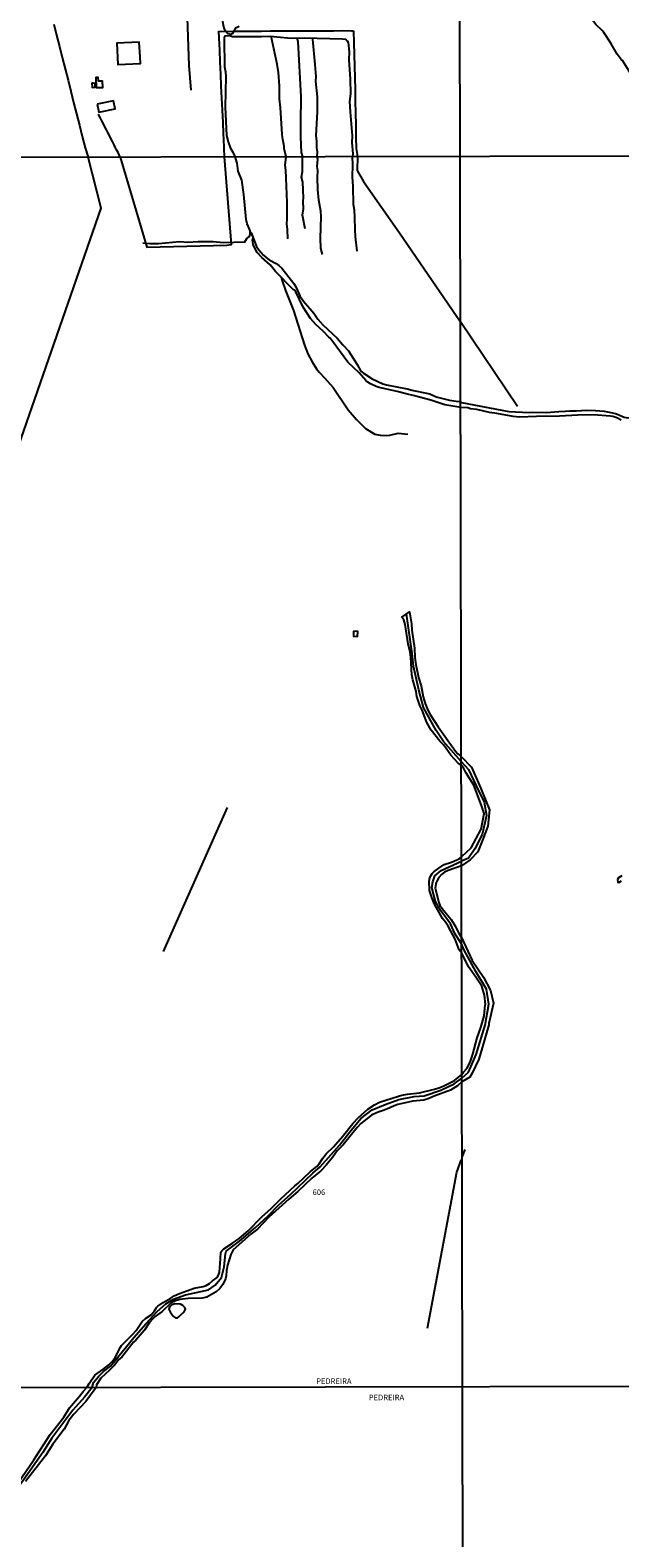
# Model space of a CAD drawing. Units: millimetres. Extents: x 178311 to 183140, y 1663188 to 1668740.
# Drawn here: x 180052 to 180318, y 1664233 to 1664912 of the extents above; entities that cross this region are included whole.
import ezdxf
from ezdxf.enums import TextEntityAlignment as Align

# ---------------------------------------------------------------- set-up
doc = ezdxf.new("R2010")
doc.units = ezdxf.units.MM
doc.header["$MEASUREMENT"] = 0
for name, color, linetype in [('traçado viário', 7, 'Continuous'), ('V-ARROIO', 11, 'Continuous'), ('V-EDIFICACAO', 2, 'Continuous'), ('V-EIXO_DE_LOGRADOURO', 3, 'Continuous'), ('V-LAGOA', 5, 'Continuous'), ('V-LOTE', 1, 'Continuous'), ('V-NOME_DOS_LOGRADOUROS', 7, 'Continuous'), ('V-QUADRA', 213, 'Continuous'), ('V-VALETA', 223, 'Continuous'), ('X-LIMITE_1000', 7, 'Continuous')]:
    doc.layers.add(name, color=color, linetype=linetype)

# ---------------------------------------------------------------- blocks, each defined once
blk = doc.blocks.new('872KIVP_img_geo')
at = {"layer": 'V-ARROIO'}
for points in [[(180151.71, 1664820.85), (180151.49, 1664821.18)], [(180151.71, 1664820.85), (180152.79, 1664818.68)], [(180151.95, 1664820.5), (180154.45, 1664814.45), (180155.39, 1664812.98), (180157.54, 1664810.45), (180158.81, 1664809.4), (180160.18, 1664808.47), (180163.3, 1664806.78), (180164.55, 1664805.84), (180165.78, 1664804.65), (180169.18, 1664800.48), (180171.17, 1664797.7), (180172.12, 1664796.19), (180174, 1664792.21), (180175.67, 1664789.76), (180180.23, 1664784.36), (180182.13, 1664781.63), (180184.27, 1664779.17), (180190.75, 1664773.18), (180193.32, 1664770.1), (180195.92, 1664767.36), (180199.84, 1664761.18), (180201.48, 1664758.31), (180202.59, 1664757.38), (180206.5, 1664754.74), (180211.38, 1664752.59), (180213.07, 1664752.05), (180222.37, 1664750.35), (180225.16, 1664749.57), (180231.1, 1664748.41), (180232.6, 1664747.97), (180235.46, 1664746.71), (180241.39, 1664745.14), (180244.45, 1664744.67), (180246, 1664744.53), (180246.47, 1664744.39)], [(180186.97, 1664773.62), (180184.47, 1664776.28), (180181.1, 1664779.34), (180178.77, 1664781.94), (180175.39, 1664787.13), (180172.08, 1664793.93), (180171.57, 1664794.68), (180171.13, 1664794.88), (180163.02, 1664803.19), (180160.51, 1664806.1), (180156.83, 1664809.41), (180154.7, 1664811.71), (180153.9, 1664812.99), (180152.97, 1664815.34), (180152.53, 1664817.4), (180152.83, 1664818.57)], [(180165.6, 1664800.54), (180165.8, 1664799.35), (180167.49, 1664794.54), (180171.14, 1664785.56), (180176.12, 1664769.94), (180177.59, 1664766.05), (180179.44, 1664762.39), (180181.5, 1664759.29), (180182.62, 1664757.84), (180185.11, 1664755.27), (180188.94, 1664750.84), (180195.71, 1664740.84), (180199.45, 1664736.42), (180202.17, 1664733.71), (180203.58, 1664732.44), (180207.79, 1664729.86), (180210.2, 1664729.38), (180213.01, 1664729.29), (180214.46, 1664729.36), (180218.22, 1664730.28), (180222.6, 1664729.92)], [(180246.47, 1664741.93), (180239.35, 1664743.12), (180232.97, 1664745.12), (180225.65, 1664747.16), (180221.87, 1664747.98), (180217.84, 1664749.16), (180209.72, 1664750.95), (180208.39, 1664751.35), (180205.79, 1664752.56), (180204.56, 1664753.28), (180203.64, 1664754.04), (180200.63, 1664757.44), (180195.62, 1664762.28), (180188.55, 1664771.91), (180187.61, 1664773.1), (180186.97, 1664773.62)], [(180246.47, 1664744.39), (180246.86, 1664744.1), (180268.14, 1664740.09), (180277.28, 1664739.65), (180278.88, 1664739.76), (180285.02, 1664739.61), (180290.79, 1664740.14), (180293.79, 1664740.17), (180295.67, 1664740.37), (180298.54, 1664740.31), (180303.39, 1664740.67), (180307.29, 1664740.59), (180311.09, 1664740.16), (180314.85, 1664739.45), (180316.71, 1664739.02), (180320.25, 1664737.59), (180321.86, 1664737.27), (180323.85, 1664737.41), (180326.89, 1664737.96), (180327.6, 1664737.93), (180329.43, 1664737.36), (180330.44, 1664736.71)], [(180318.8, 1664736.22), (180316.85, 1664737.22), (180315.12, 1664737.84), (180313.97, 1664738.04), (180306.35, 1664738.57), (180299.34, 1664738.4), (180291.04, 1664737.93), (180280.69, 1664737.88), (180272.99, 1664737.54), (180270.12, 1664737.88), (180262.76, 1664739.23), (180259.47, 1664739.64), (180253.82, 1664740.94), (180250.83, 1664741.33), (180249.67, 1664741.67), (180246.47, 1664741.93)]]:
    blk.add_lwpolyline(points, dxfattribs=at)
at = {"layer": 'V-EDIFICACAO'}
for points in [[(180101.89, 1664899.88), (180101.52, 1664906.48), (180091.49, 1664906.04), (180091.91, 1664896.43), (180102.04, 1664896.89), (180101.89, 1664899.9)], [(180080.22, 1664888.11), (180080.24, 1664886.05), (180081.61, 1664886.12), (180081.61, 1664887.88), (180080.22, 1664888.11)], [(180083.03, 1664890.67), (180081.97, 1664890.52), (180082.05, 1664886.07), (180085.13, 1664886.02), (180085.04, 1664888.85), (180083.22, 1664888.92), (180083.03, 1664890.67)], [(180082.58, 1664878.6), (180083.34, 1664874.97), (180090.74, 1664876.47), (180089.96, 1664880.11), (180082.58, 1664878.6)], [(180198.21, 1664641.12), (180198.09, 1664638.81), (180199.9, 1664638.67), (180200.13, 1664640.99), (180198.21, 1664641.12)]]:
    blk.add_lwpolyline(points, close=True, dxfattribs=at)
at = {"layer": 'V-EIXO_DE_LOGRADOURO'}
for points in [[(180246.76, 1664582.38), (180238.65, 1664591.46), (180235.36, 1664596.38), (180229.76, 1664606.66), (180227.54, 1664614.62), (180225.13, 1664625.29), (180224.65, 1664631.08), (180222.03, 1664648.89)], [(180246.76, 1664582.38), (180250.06, 1664578.75), (180253.49, 1664571.44), (180257.03, 1664564.14), (180258.17, 1664558.05), (180256.23, 1664549.52), (180252.8, 1664542.99), (180249.95, 1664538.89), (180246.84, 1664537.43)], [(180246.91, 1664500.2), (180244.05, 1664504.61), (180241.81, 1664509.21), (180237.58, 1664515.08), (180235.15, 1664519.28), (180233.5, 1664525.67), (180233.84, 1664528.16), (180234.85, 1664530.84), (180237.65, 1664533.35), (180246.84, 1664537.43)], [(180247.02, 1664439.74), (180249.92, 1664442.49), (180253.48, 1664450.34), (180257.58, 1664463.63), (180259.09, 1664473.1), (180258.09, 1664479.85), (180253.3, 1664487.86), (180247.85, 1664497.72), (180246.91, 1664500.2)], [(180080.24, 1664300.41), (180080.96, 1664302.56), (180083.13, 1664305.35), (180085.49, 1664307.53), (180088.53, 1664309.95), (180099.16, 1664322.87), (180104.5, 1664329.11), (180109.66, 1664334.61), (180113.51, 1664338), (180116.93, 1664340.17), (180122.46, 1664342.19), (180132.78, 1664344.42), (180135.82, 1664346.41), (180138.62, 1664349.86), (180139.8, 1664354.76), (180140.42, 1664360.57), (180140.79, 1664361.72), (180146.69, 1664366.25), (180153.9, 1664372.49), (180159.62, 1664377.74), (180164.53, 1664382.62), (180169.75, 1664387.37), (180179.87, 1664396.99), (180183.16, 1664399.82), (180191.8, 1664409.54), (180196.52, 1664415.6), (180201.49, 1664421.53), (180206.52, 1664425.41), (180212.42, 1664427.86), (180218.63, 1664430.19), (180225.53, 1664431.53), (180230, 1664431.75), (180237.45, 1664434.27), (180243.48, 1664437.22), (180247.02, 1664439.74)], [(180080.24, 1664300.41), (180076.86, 1664296.05), (180071.58, 1664290.2), (180062.18, 1664277.54), (180058.05, 1664271.02), (180048.41, 1664257.41), (180036.96, 1664242.39), (180033.51, 1664237.26), (180030.4, 1664232.08)]]:
    blk.add_lwpolyline(points, dxfattribs=at)
at = {"layer": 'V-LAGOA'}
blk.add_lwpolyline([(180319.16, 1664530.95), (180317.69, 1664530.05), (180317.18, 1664529.25), (180317.33, 1664528.07), (180317.73, 1664527.93), (180318.92, 1664528.62)], dxfattribs=at)
blk.add_lwpolyline([(180115.58, 1664334.2), (180116.94, 1664332.35), (180117.96, 1664331.77), (180118.72, 1664331.82), (180119.57, 1664332.37), (180120.97, 1664333.88), (180121.23, 1664333.91), (180121.78, 1664334.53), (180122.32, 1664335.7), (180122.07, 1664336.38), (180121.15, 1664337.39), (180120.38, 1664337.83), (180119.93, 1664337.97), (180117.59, 1664338.02), (180116.26, 1664337.63), (180115.24, 1664336.51), (180114.92, 1664335.7), (180115.12, 1664335.09)], close=True, dxfattribs=at)
at = {"layer": 'V-LOTE'}
for points in [[(180062.99, 1664914.64), (180064.28, 1664909.59)], [(180064.28, 1664909.59), (180065.57, 1664904.54)], [(180137.57, 1664908.32), (180137.44, 1664911.35)], [(180137.44, 1664911.35), (180141.22, 1664911.34)], [(180137.82, 1664902.88), (180137.57, 1664908.32)], [(180141.22, 1664911.34), (180145, 1664911.37)], [(180145, 1664911.37), (180148.74, 1664911.4)], [(180148.74, 1664911.4), (180152.6, 1664911.43)], [(180152.6, 1664911.43), (180156.63, 1664911.46)], [(180156.63, 1664911.46), (180160.72, 1664911.51)], [(180160.72, 1664911.51), (180164.79, 1664911.52)], [(180164.79, 1664911.52), (180168.88, 1664911.55)], [(180168.88, 1664911.55), (180172.99, 1664911.52)], [(180172.99, 1664911.52), (180177.04, 1664911.57)], [(180177.04, 1664911.57), (180181.09, 1664911.6)], [(180181.09, 1664911.6), (180185.1, 1664911.61)], [(180185.1, 1664911.61), (180189.11, 1664911.62)], [(180189.11, 1664911.62), (180193.18, 1664911.65)], [(180193.18, 1664911.65), (180197.23, 1664911.62)], [(180197.23, 1664911.62), (180198.17, 1664911.61)], [(180198.17, 1664911.61), (180198.34, 1664906.18)], [(180198.34, 1664906.18), (180198.47, 1664900.96)], [(180065.57, 1664904.54), (180066.86, 1664899.49)], [(180066.86, 1664899.49), (180068.15, 1664894.44)], [(180138.01, 1664897.44), (180137.82, 1664902.88)], [(180198.47, 1664900.96), (180198.55, 1664895.72)], [(180068.15, 1664894.44), (180069.44, 1664889.39)], [(180138.3, 1664891.98), (180138.01, 1664897.44)], [(180138.55, 1664886.58), (180138.3, 1664891.98)], [(180198.55, 1664895.72), (180198.7, 1664890.42)], [(180069.44, 1664889.39), (180070.69, 1664884.34)], [(180138.82, 1664881.2), (180138.55, 1664886.58)], [(180198.7, 1664890.42), (180198.85, 1664885.12)], [(180070.69, 1664884.34), (180071.96, 1664879.29)], [(180071.96, 1664879.29), (180073.27, 1664874.2)], [(180139.11, 1664875.8), (180138.82, 1664881.2)], [(180198.85, 1664885.12), (180198.91, 1664879.82)], [(180198.91, 1664879.82), (180199.06, 1664874.5)], [(180073.27, 1664874.2), (180074.56, 1664869.11)], [(180083.38, 1664873.62), (180083.11, 1664874.09)], [(180084.05, 1664872.3), (180083.38, 1664873.62)], [(180084.72, 1664870.98), (180084.05, 1664872.3)], [(180139.32, 1664870.26), (180139.11, 1664875.8)], [(180199.06, 1664874.5), (180199.16, 1664869.18)], [(180074.56, 1664869.11), (180075.87, 1664864.02)], [(180085.39, 1664869.66), (180084.72, 1664870.98)], [(180086.06, 1664868.34), (180085.39, 1664869.66)], [(180086.73, 1664867.02), (180086.06, 1664868.34)], [(180087.39, 1664865.7), (180086.73, 1664867.02)], [(180088.09, 1664864.38), (180087.39, 1664865.7)], [(180139.57, 1664865.29), (180139.32, 1664870.26)], [(180139.72, 1664862.62), (180139.57, 1664865.29)], [(180199.16, 1664869.18), (180199.26, 1664863.86)], [(180075.87, 1664864.02), (180077.12, 1664858.93)], [(180077.12, 1664858.93), (180078.35, 1664855.05)], [(180088.8, 1664863.08), (180088.09, 1664864.38)], [(180089.44, 1664861.79), (180088.8, 1664863.08)], [(180090.08, 1664860.5), (180089.44, 1664861.79)], [(180090.7, 1664859.23), (180090.08, 1664860.5)], [(180091.35, 1664858), (180090.7, 1664859.23)], [(180091.97, 1664856.79), (180091.35, 1664858)], [(180139.9, 1664859.07), (180139.72, 1664862.62)], [(180139.87, 1664857.4), (180139.9, 1664859.07)], [(180199.26, 1664863.86), (180199.36, 1664858.54)], [(180199.36, 1664858.54), (180199.89, 1664854.93)], [(179916.51, 1664347.81), (179924.54, 1664370.45), (179926, 1664374.08), (179926.61, 1664376.34), (179945.48, 1664429.57), (179956.39, 1664462.35), (180008.38, 1664613.31), (180084.44, 1664831.61), (180078.49, 1664854.7)], [(180078.35, 1664855.05), (180078.49, 1664854.7)], [(180092.55, 1664855.64), (180091.97, 1664856.79)], [(180092.98, 1664854.72), (180092.55, 1664855.64)], [(180092.98, 1664854.72), (180104.9, 1664814.06), (180141.1, 1664815.07), (180143.09, 1664815.26), (180139.98, 1664854.81)], [(180139.96, 1664856.14), (180139.87, 1664857.4)], [(180139.98, 1664854.81), (180139.96, 1664856.14)], [(180199.89, 1664854.93), (180199.8, 1664848.6), (180202.59, 1664843.74), (180218.84, 1664820.55), (180246.4, 1664780.52)], [(180272.08, 1664742.31), (180246.4, 1664780.52)], [(180112.43, 1664496.83), (180141.38, 1664561.69)], [(180231.55, 1664327.16), (180244.72, 1664397.37), (180246.72, 1664402.77), (180247.08, 1664403.33)], [(180247.08, 1664404.12), (180248.54, 1664407.59)]]:
    blk.add_lwpolyline(points, dxfattribs=at)
at = {"layer": 'V-QUADRA'}
blk.add_lwpolyline([(180046.87, 1664257.33), (180054.04, 1664267.78), (180061.45, 1664279.15), (180067.47, 1664287.03), (180070.08, 1664291.16), (180074.66, 1664296.41), (180076.2, 1664298.57), (180077.88, 1664300.41), (180078.93, 1664302.18), (180081.58, 1664305.9), (180085.1, 1664308.44), (180087.81, 1664310.61), (180089.46, 1664312.19), (180090.65, 1664313.84), (180093.03, 1664318.55), (180093.59, 1664319.25), (180098.53, 1664324.2), (180100.14, 1664326.06), (180102.81, 1664330.14), (180104.37, 1664331.49), (180106.92, 1664333.14), (180108.35, 1664334.91), (180109.38, 1664336.48), (180109.94, 1664337.01), (180112.33, 1664338.7), (180115.5, 1664340.43), (180117.34, 1664341.68), (180119.72, 1664342.74), (180126.29, 1664345.17), (180130.29, 1664345.87), (180131.7, 1664346.32), (180133.25, 1664347.28), (180134.6, 1664348.47), (180136.66, 1664349.94), (180137.26, 1664350.98), (180137.71, 1664352.27), (180138.22, 1664358.35), (180138.31, 1664361.29), (180138.74, 1664361.95), (180139.65, 1664362.84), (180143.54, 1664365.33), (180146.63, 1664367.52), (180150.59, 1664370.9), (180156.88, 1664377.32), (180161.05, 1664381.04), (180165.36, 1664385.41), (180171.69, 1664391.21), (180173.05, 1664392.28), (180178.64, 1664397.55), (180181.79, 1664400.14), (180182.73, 1664401.13), (180184.35, 1664403.68), (180185.85, 1664405.65), (180189.09, 1664408.86), (180193.19, 1664413.39), (180197.81, 1664419.37), (180200.34, 1664422.04), (180204.68, 1664425.81), (180207.57, 1664427.67), (180209.8, 1664428.89), (180218.4, 1664431.69), (180219.94, 1664432.12), (180222.48, 1664432.55), (180227.9, 1664433.12), (180234.72, 1664434.71), (180236.63, 1664435.39), (180238.64, 1664436.18), (180243.71, 1664438.69), (180247.02, 1664441.42), (180247.7, 1664442.41), (180249.17, 1664444.1), (180250.72, 1664446.95), (180251.92, 1664450.57), (180253.85, 1664457.84), (180255.62, 1664462.56), (180257.13, 1664467.81), (180257.51, 1664472.71), (180257.63, 1664472.9), (180257.24, 1664477.14), (180256.08, 1664481.12), (180253.34, 1664485.3), (180249.94, 1664489.96), (180246.92, 1664496.1), (180246.21, 1664496.89), (180245.83, 1664497.6), (180243.92, 1664502.32), (180240.78, 1664508.21), (180239.69, 1664510.03), (180238.32, 1664511.7), (180237.48, 1664513), (180234.63, 1664518.14), (180233.4, 1664521.07), (180232.45, 1664524.21), (180232.28, 1664528.45), (180232.55, 1664530.13), (180233.58, 1664531.92), (180234.4, 1664532.75), (180236.56, 1664534.39), (180239.07, 1664535.96), (180242.34, 1664537.05), (180245.85, 1664538.55), (180247.01, 1664539.54), (180251.19, 1664543.46), (180255.76, 1664551.87), (180257.01, 1664558.96), (180255.87, 1664562.61), (180252.33, 1664571.69), (180248.81, 1664577.42), (180247.67, 1664579.53), (180246.77, 1664580.53), (180245.28, 1664581.71), (180242.08, 1664585.3), (180238.85, 1664589.71), (180237.08, 1664591.63), (180233.16, 1664596.49), (180231.21, 1664599.92), (180229.09, 1664605.48), (180228.02, 1664607.66), (180226.67, 1664611.64), (180226.39, 1664613.96), (180224.86, 1664619.26), (180224.39, 1664621.46), (180223.96, 1664629.38), (180223.66, 1664631.65), (180222.82, 1664635.39), (180221.48, 1664644.12), (180220.86, 1664646.22), (180219.96, 1664647.4), (180223.35, 1664649.87), (180224.32, 1664644.46), (180224.43, 1664641.53), (180225.61, 1664633.47), (180225.78, 1664629.32), (180226.2, 1664626.06), (180227.51, 1664620.2), (180228.69, 1664616.52), (180229.56, 1664611.6), (180230.42, 1664608.56), (180231.7, 1664605.57), (180232.77, 1664603.6), (180236.32, 1664598.08), (180244.18, 1664587.12), (180245.23, 1664585.92), (180246.76, 1664584.58), (180251.29, 1664579.83), (180255.51, 1664570.2), (180259.51, 1664560.68), (180258.71, 1664553.26), (180256.31, 1664546.95), (180254.26, 1664541.75), (180250.73, 1664538.03), (180246.85, 1664535.36), (180240.82, 1664533.3), (180239.24, 1664532.55), (180237.76, 1664531.44), (180236.56, 1664530.12), (180235.68, 1664528.54), (180235.39, 1664527.87), (180235, 1664525.26), (180236.58, 1664518.82), (180237.12, 1664517.69), (180238.15, 1664516.15), (180242.19, 1664511.2), (180244.16, 1664508), (180245.5, 1664505.21), (180246.9, 1664503.07), (180251.67, 1664492.73), (180256.81, 1664485.25), (180259.9, 1664479.27), (180261.27, 1664473.45), (180259.21, 1664464.31), (180259.21, 1664463.82), (180256.13, 1664453.35), (180254.59, 1664448.36), (180251.67, 1664442.05), (180250.65, 1664440.22), (180247.02, 1664438.04), (180245.11, 1664436.3), (180241.87, 1664434.39), (180234.44, 1664431.58), (180232.11, 1664430.54), (180229.82, 1664429.85), (180224.9, 1664429.38), (180218.14, 1664427.82), (180216.47, 1664427.26), (180213.22, 1664425.74), (180208.49, 1664424.14), (180206.27, 1664423.11), (180201.45, 1664419.24), (180199.74, 1664417.46), (180193.47, 1664409.72), (180190.81, 1664406.94), (180188.7, 1664404), (180185.77, 1664400.5), (180183.39, 1664398.01), (180179.43, 1664394.7), (180173.1, 1664388.7), (180168.92, 1664385.2), (180159.94, 1664377.05), (180154.85, 1664371.67), (180151.9, 1664369.47), (180143.85, 1664362.37), (180142.76, 1664360.23), (180141.3, 1664355.44), (180140.87, 1664353.08), (180140.75, 1664350.73), (180140.49, 1664349.36), (180139.29, 1664346.77), (180137.88, 1664344.93), (180136.25, 1664343.49), (180132, 1664341.14), (180129.86, 1664340.6), (180123.61, 1664340.43), (180119.78, 1664339.96), (180117.51, 1664339.24), (180115.95, 1664338.46), (180111.82, 1664334.63), (180108.74, 1664332.43), (180107.62, 1664331.34), (180106.21, 1664329.71), (180103.88, 1664326.2), (180100.01, 1664321.73), (180099, 1664320.77), (180093.7, 1664314.03), (180092.37, 1664313.05), (180090.55, 1664310.61), (180088.17, 1664308.14), (180084.22, 1664304.6), (180082.33, 1664301.62), (180082.09, 1664300.42), (180077.4, 1664294.07), (180072.08, 1664288.37), (180069.82, 1664285.5), (180067.62, 1664281.67), (180062.58, 1664274.86), (180059.24, 1664269.58), (180050.18, 1664258.06)], dxfattribs=at)
at = {"layer": 'V-VALETA'}
for points in [[(180330.45, 1664882.58), (180328.74, 1664884.57), (180325, 1664889.96), (180324.28, 1664890.64), (180323.2, 1664892.18), (180319.5, 1664898.22), (180318.88, 1664898.59), (180317.03, 1664901.04), (180314.17, 1664906.03), (180310.98, 1664910.78), (180310.29, 1664911.69), (180307.48, 1664914.36), (180305.89, 1664916.41), (180302.01, 1664921.97), (180301.48, 1664923.04), (180300.1, 1664925.02), (180297.89, 1664927.61), (180292.52, 1664934.96), (180287.26, 1664942.84)], [(180122.39, 1664937.64), (180122.55, 1664930), (180123.08, 1664921.68), (180123.12, 1664917.48), (180123.94, 1664895.99), (180124.73, 1664884.87)], [(180138.28, 1664938.07), (180138.35, 1664934.43), (180138.63, 1664932.63), (180139.11, 1664926.74), (180138.96, 1664920.49), (180139.11, 1664915.98), (180139.33, 1664913.97), (180139.84, 1664912.41), (180141.48, 1664910.4), (180142.76, 1664910.12), (180143.7, 1664910.56), (180144.56, 1664911.72), (180145.18, 1664913.1), (180145.75, 1664913.22), (180146.59, 1664913.73)], [(180144.82, 1664854.82), (180144.66, 1664855.48), (180143.96, 1664856.82), (180142.87, 1664858.53), (180141.73, 1664861.57), (180140.98, 1664864.47), (180140.4, 1664877.21), (180140.66, 1664890.98), (180140.57, 1664892.96), (180140.13, 1664895.21), (180139.91, 1664908.15), (180140.01, 1664908.86), (180140.35, 1664909.31), (180142.3, 1664909.48), (180143.56, 1664908.95), (180156.62, 1664908.95), (180160.8, 1664909.19), (180163.52, 1664908.81), (180170.1, 1664908.29), (180176.21, 1664908.38), (180193.05, 1664907.98), (180194.33, 1664907.81), (180194.83, 1664907.59), (180195.35, 1664907.04), (180195.78, 1664906.25), (180196.15, 1664902.13), (180196.08, 1664898.57), (180196.57, 1664889.74), (180196.72, 1664883.15), (180196.4, 1664879.79), (180196.63, 1664875.1), (180197.49, 1664864.34), (180197.46, 1664861.2), (180197.89, 1664856.12), (180197.75, 1664854.91)], [(180167.72, 1664854.86), (180166.89, 1664858.58), (180166.84, 1664859.56), (180166.22, 1664862.68), (180166.02, 1664864.85), (180165.3, 1664876.98), (180164.78, 1664880.92), (180164.73, 1664886.82), (180164.37, 1664892.84), (180163.77, 1664896.59), (180160.95, 1664909.17)], [(180172.66, 1664908.31), (180172.98, 1664906.84), (180174.34, 1664881.87), (180174.43, 1664876.84), (180174.22, 1664875.2), (180174.31, 1664863.85), (180174.62, 1664856.8), (180175.13, 1664854.87)], [(180181.81, 1664854.88), (180181.96, 1664857.08), (180181.68, 1664858.85), (180181.63, 1664862.07), (180181.32, 1664864.25), (180181.9, 1664875.24), (180181.86, 1664881.83), (180181.23, 1664888.85), (180181.26, 1664891.07), (180180.89, 1664896.46), (180179.83, 1664907.83), (180179.92, 1664908.3)], [(180103.12, 1664816.11), (180106.26, 1664815.75), (180110.25, 1664815.76), (180119.65, 1664816.73), (180123.38, 1664816.33), (180128.18, 1664816.61), (180134.85, 1664816.61), (180139.46, 1664816.24), (180149.19, 1664816.5), (180150.05, 1664818.05), (180150.8, 1664818.65), (180151.37, 1664819.42), (180151.52, 1664819.84), (180151.48, 1664821.43), (180151.3, 1664822.16), (180150.19, 1664824.62), (180149.75, 1664826.65), (180148.64, 1664837.81), (180147.8, 1664844.33), (180146.09, 1664848.39), (180145.63, 1664852.03), (180145.15, 1664853.85), (180144.82, 1664854.82)], [(180168.53, 1664817.81), (180168.39, 1664822.09), (180168.13, 1664824.59), (180168.25, 1664826.77), (180168.19, 1664834.43), (180167.59, 1664848.74), (180167.32, 1664851.03), (180167.72, 1664854.86)], [(180176.35, 1664822.44), (180175.08, 1664828.5), (180175.58, 1664831.38), (180175.45, 1664834.89), (180175.58, 1664836.35), (180175.3, 1664843.42), (180174.77, 1664845.62), (180175.11, 1664848.19), (180175.13, 1664854.87)], [(180184.14, 1664810.76), (180183.46, 1664813.68), (180183.25, 1664817.97), (180183.49, 1664827.93), (180183.42, 1664830.38), (180182.54, 1664835.24), (180182.03, 1664840.12), (180181.86, 1664845.72), (180182.01, 1664848.62), (180181.82, 1664850.5), (180182.04, 1664853.7), (180181.81, 1664854.88)], [(180199.81, 1664812.33), (180199, 1664818.96), (180198.83, 1664821.87), (180198.8, 1664827.6), (180198.55, 1664830.75), (180198.1, 1664833.26), (180197.99, 1664841.44), (180197.62, 1664845.77), (180197.84, 1664851.13), (180197.75, 1664854.91)]]:
    blk.add_lwpolyline(points, dxfattribs=at)
at = {"layer": 'X-LIMITE_1000'}
for p, q in [((180249.25, 1663192.09), (180244.28, 1665963.53)), ((180728.07, 1664855.85), (178319.07, 1664851.37)), ((180729.04, 1664301.57), (178320.17, 1664297.09))]:
    blk.add_line(p, q, dxfattribs=at)
at = {"layer": 'V-NOME_DOS_LOGRADOUROS'}
for s, p in [('606', (180179.72, 1664386.31)), ('PEDREIRA', (180181.32, 1664301.21)), ('PEDREIRA', (180205.04, 1664293.87))]:
    blk.add_text(s, height=2.5, dxfattribs=at).set_placement(p, align=Align.BOTTOM_LEFT)

msp = doc.modelspace()

# ---------------------------------------------------------------- block references
at = {"layer": 'traçado viário'}
msp.add_blockref('872KIVP_img_geo', (0, 0), dxfattribs=at)

doc.saveas('drawing.dxf')
